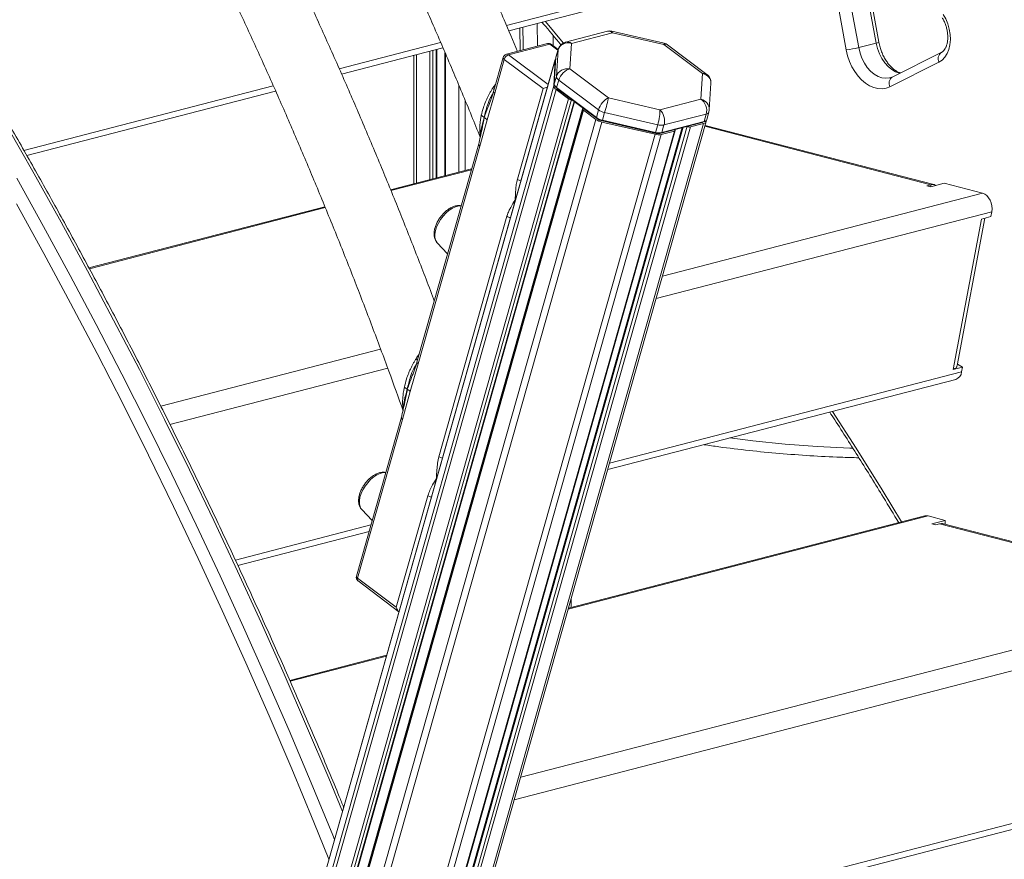
# Model space of a CAD drawing. Units: millimetres. Extents: x -12111 to 16392, y -2138 to 6954.
# Drawn here: x 13718 to 14157, y -1480 to -1105 of the extents above; entities that cross this region are included whole.
import ezdxf

# ---------------------------------------------------------------- set-up
doc = ezdxf.new("R2010")
doc.units = ezdxf.units.MM

msp = doc.modelspace()

# ---------------------------------------------------------------- linework, layer by layer
at = {"color": 7, "linetype": 'Continuous', "lineweight": 15}
for p, q in [((14071.75, -1036.46), (14086.93, -1118.57)), ((14092.5, -1117.56), (14077.31, -1035.44)), ((14101.47, -1115.1), (14087.81, -1041.21)), ((14101.47, -1115.1), (14087.81, -1041.21)), ((13936.31, -1110.03), (14025.79, -1086.87)), ((13941.17, -1108.77), (13941.35, -1118.94)), ((13980.34, -1110.26), (13961.68, -1115.09)), ((13982.61, -1110.91), (13964.32, -1115.64)), ((14005.64, -1115.61), (13982.34, -1110.23)), ((14005.53, -1116.2), (13982.61, -1110.91)), ((13953.61, -1115.77), (13935.22, -1120.52)), ((13954.59, -1116.01), (13936.2, -1120.77)), ((13958.32, -1118.36), (13955.31, -1116.1)), ((13964.32, -1115.64), (13963.62, -1127.04)), ((14092.5, -1117.56), (14100.27, -1115.54)), ((13861.71, -1129.34), (13906.93, -1117.63)), ((13904.26, -1175.6), (13904.26, -1118.32)), ((13907.82, -1119.72), (13907.82, -1174.68)), ((13958.28, -1118.56), (13957.32, -1121.94)), ((13958.32, -1118.36), (13957.36, -1121.75)), ((13957.56, -1130.36), (13958.28, -1118.56)), ((14022.73, -1129.12), (14005.53, -1116.2)), ((14024.69, -1129.47), (14007.17, -1116.32)), ((14129.35, -1119.76), (14107.47, -1130.65)), ((14129.35, -1119.76), (14107.47, -1130.65)), ((13957.08, -1122.79), (13758.07, -1825.77)), ((13957.12, -1122.6), (13758.08, -1825.66)), ((13893.97, -1120.99), (13893.97, -1178.27)), ((13933.8, -1121.92), (13929.49, -1137.13)), ((13934.31, -1122.83), (13930.04, -1137.9)), ((13951.6, -1135.82), (13934.31, -1122.83)), ((13956.36, -1134.59), (13957.08, -1122.79)), ((13957.32, -1121.94), (13956.6, -1133.75)), ((14106.43, -1134.97), (14128.31, -1124.08)), ((13963.62, -1127.04), (13980.82, -1139.96)), ((14022.03, -1140.52), (14022.73, -1129.12)), ((13957.56, -1130.36), (13956.6, -1133.75)), ((13958.61, -1131.99), (13957.65, -1135.37)), ((13976.37, -1145.32), (13958.61, -1131.99)), ((14025.81, -1145.26), (14026.53, -1133.46)), ((13721.19, -1165.71), (13832.26, -1136.96)), ((13956.36, -1134.59), (13758.84, -1832.3)), ((13957.41, -1136.22), (13760.13, -1833.06)), ((13926.7, -1149.69), (13930.04, -1137.9)), ((13929.48, -1137.22), (13929.51, -1137.14)), ((13940.14, -1176.3), (13951.6, -1135.82)), ((13956.96, -1134.71), (13957.6, -1135.54)), ((13962.96, -1140.39), (13957.41, -1136.22)), ((13957.65, -1135.37), (13975.41, -1148.71)), ((13958.12, -1136.04), (13957.65, -1135.37)), ((13975.87, -1149.37), (13958.12, -1136.04)), ((13962.96, -1140.39), (13766.4, -1834.68)), ((13964.33, -1140.7), (13767.86, -1834.69)), ((13769.65, -1834.15), (13965.68, -1141.71)), ((13980.82, -1139.96), (14003.74, -1145.25)), ((14003.74, -1145.25), (14022.03, -1140.52)), ((13969.36, -1144.93), (13773.6, -1836.41)), ((13969.61, -1145.38), (13773.92, -1836.63)), ((13975.17, -1149.55), (13969.61, -1145.38)), ((13976.37, -1145.32), (13975.41, -1148.71)), ((13979.08, -1146.52), (13978.12, -1149.9)), ((14002.8, -1151.99), (13979.08, -1146.52)), ((14024.68, -1149.65), (14025.64, -1146.27)), ((14025.64, -1146.27), (14025.78, -1145.35)), ((13975.17, -1149.55), (13780.19, -1838.25)), ((13977.88, -1150.75), (13783.15, -1838.59)), ((13831.22, -1832.98), (14024.44, -1150.5)), ((13923.36, -1161.49), (13926.7, -1149.69)), ((13975.41, -1148.71), (13975.87, -1149.37)), ((14001.6, -1156.22), (13977.88, -1150.75)), ((13978.12, -1149.9), (13977.91, -1150.27)), ((14001.63, -1155.74), (13977.91, -1150.27)), ((13978.12, -1149.9), (14001.84, -1155.38)), ((14022.59, -1150.91), (14003.72, -1155.79)), ((14004.62, -1155.45), (14023.49, -1150.56)), ((14024.45, -1147.18), (14005.58, -1152.06)), ((14023.49, -1150.56), (14022.59, -1150.91)), ((14022.81, -1150.84), (14023.79, -1150.47)), ((14024.45, -1147.18), (14023.49, -1150.56)), ((14024.49, -1150.01), (14024.47, -1150.3)), ((14010.28, -1154.76), (13817.14, -1836.97)), ((13817.42, -1836.81), (14010.57, -1154.54)), ((14013.71, -1153.21), (13820.83, -1834.49)), ((14017.35, -1152.93), (13824.21, -1835.14)), ((14023.25, -1151.41), (13830.11, -1833.61)), ((14001.84, -1155.38), (14001.63, -1155.74)), ((14002.8, -1151.99), (14001.84, -1155.38)), ((14004.62, -1155.45), (14003.72, -1155.79)), ((14010.28, -1154.76), (14004.38, -1156.29)), ((14005.58, -1152.06), (14004.62, -1155.45)), ((14023.25, -1151.41), (14017.35, -1152.93)), ((14126.01, -1178.67), (14023.94, -1152.25)), ((14001.6, -1156.22), (13808.36, -1838.79)), ((14004.38, -1156.29), (13811.24, -1838.5)), ((13922.89, -1160.43), (13895.32, -1257.82)), ((13923.36, -1161.49), (13895.87, -1258.6)), ((13919.73, -1171.6), (13883.56, -1180.96)), ((14124.67, -1178.72), (14122.91, -1179.18)), ((14122.91, -1179.18), (14124.67, -1179.64)), ((14124.67, -1179.64), (14130.68, -1178.08)), ((14124.67, -1179.64), (14124.67, -1178.72)), ((14130.68, -1178.08), (14147.76, -1182.5)), ((13939.15, -1185.51), (13938.59, -1188.04)), ((13854.26, -1188.55), (13748.93, -1215.81)), ((14151.88, -1190.75), (14151.47, -1192.95)), ((13905.11, -1300.05), (13935.49, -1192.75)), ((14134.58, -1261.13), (14147.23, -1194.05)), ((14136.43, -1259.39), (14148.83, -1193.64)), ((14151.47, -1192.95), (14147.23, -1194.05)), ((13904.37, -1204.63), (13909, -1209.52)), ((13892.36, -1271), (13895.87, -1258.6)), ((13895.31, -1257.92), (13895.34, -1257.83)), ((14138.82, -1260.04), (14134.58, -1261.13)), ((14136.56, -1258.69), (14138.82, -1260.04)), ((14138.82, -1260.04), (14138.41, -1262.24)), ((13980.47, -1305.8), (14135.79, -1265.6)), ((13888.85, -1283.4), (13892.36, -1271)), ((13888.38, -1282.35), (13868.29, -1353.31)), ((13888.85, -1283.4), (13868.8, -1354.22)), ((13904.94, -1306.9), (13903.98, -1309.73)), ((13886.1, -1367.21), (13900.18, -1317.46)), ((13870.68, -1323.61), (13875.31, -1328.5)), ((14121.96, -1326.46), (13962.97, -1367.61)), ((14123.46, -1326.48), (14131.08, -1328.45)), ((14131.08, -1328.45), (14125.07, -1330)), ((14125.07, -1330), (14126.84, -1330.46)), ((14126.84, -1330.46), (14128.61, -1330)), ((14234.67, -1357.46), (14128.61, -1330)), ((14236.01, -1357.4), (14130.27, -1330.03)), ((14131.08, -1330.24), (14131.08, -1328.45)), ((13815.37, -1348.53), (13873.93, -1333.38)), ((13868.8, -1354.22), (13886.1, -1367.21)), ((13869.01, -1355.45), (13887.3, -1369.19)), ((13964.16, -1363.4), (13964.16, -1367.3)), ((13881.8, -1388.62), (13838.54, -1399.82)), ((13917.17, -1529.39), (14245.79, -1444.34))]:
    msp.add_line(p, q, dxfattribs=at)
at = {"color": 8, "linetype": 'Continuous', "lineweight": 15}
for p, q in [((14086.03, -1038.53), (14100.27, -1115.54)), ((13935.29, -1107.61), (14028.41, -1083.51)), ((13949.07, -1116.94), (13948.91, -1106.77)), ((13860.64, -1126.93), (13905.89, -1115.22)), ((13958.21, -1118.73), (13954.59, -1116.01)), ((13956.07, -1112.22), (13956.14, -1116.73)), ((13901.05, -1119.16), (13901.05, -1176.44)), ((13902.46, -1118.79), (13902.46, -1176.07)), ((13903.97, -1118.4), (13903.97, -1175.68)), ((13908.12, -1120.41), (13908.12, -1174.61)), ((13895.15, -1120.68), (13895.15, -1177.96)), ((13936.2, -1120.77), (13953.88, -1134.04)), ((13719.86, -1163.37), (13831.19, -1134.55)), ((13914.02, -1134.35), (13914.02, -1173.08)), ((13965.49, -1141.57), (13769.37, -1834.3)), ((13916.84, -1141.14), (13916.84, -1172.35)), ((13969.31, -1144.44), (13774.5, -1832.55)), ((14014.12, -1153.1), (13821.15, -1834.71)), ((14015.98, -1152.62), (13822.75, -1835.13)), ((14124.67, -1178.72), (14023.83, -1152.62)), ((13922.87, -1160.56), (13922.92, -1160.44)), ((13919.61, -1172.03), (13883.71, -1181.32)), ((14147.76, -1182.5), (14004.91, -1219.48)), ((13854.41, -1188.91), (13749.12, -1216.16)), ((14151.88, -1190.75), (14002.06, -1229.52)), ((13879.1, -1252.04), (13781, -1277.43)), ((13882.27, -1260.53), (13785.1, -1285.68)), ((13981.29, -1302.91), (14138.41, -1262.24)), ((13888.36, -1282.48), (13888.4, -1282.36)), ((14123.46, -1326.48), (13962.85, -1368.05)), ((13814.27, -1346.14), (13874.75, -1330.48)), ((14257.76, -1361.24), (13941.61, -1443.06)), ((14261.88, -1369.48), (13938.77, -1453.11)), ((13962.99, -1367.54), (13962.99, -1367.61)), ((13881.68, -1389.05), (13838.7, -1400.18)), ((13917.99, -1526.49), (14248.41, -1440.98))]:
    msp.add_line(p, q, dxfattribs=at)
at = {"color": 7, "linetype": 'Continuous', "lineweight": 15, "flags": 128}
for points in [[(14128.31, -1124.08), (14129.72, -1123.14), (14130.95, -1121.85), (14131.96, -1120.23), (14132.72, -1118.35), (14133.2, -1116.24), (14133.4, -1113.98), (14133.31, -1111.63), (14132.92, -1109.26), (14132.26, -1106.95), (14131.34, -1104.75), (14130.18, -1102.74)], [(14128.31, -1124.08), (14129.72, -1123.14), (14130.95, -1121.85), (14131.96, -1120.23), (14132.72, -1118.35), (14133.2, -1116.24), (14133.4, -1113.98), (14133.31, -1111.63), (14132.92, -1109.26), (14132.26, -1106.95), (14131.34, -1104.75), (14130.18, -1102.74)], [(14086.93, -1118.57), (14087.54, -1121.16), (14088.39, -1123.66), (14089.46, -1126.04), (14090.74, -1128.25), (14092.2, -1130.24), (14093.8, -1131.98), (14095.53, -1133.44), (14097.34, -1134.57), (14099.2, -1135.37), (14101.08, -1135.81), (14102.93, -1135.89), (14104.73, -1135.61), (14106.43, -1134.97)], [(14086.93, -1118.57), (14087.54, -1121.16), (14088.39, -1123.66), (14089.46, -1126.04), (14090.74, -1128.25), (14092.2, -1130.24), (14093.8, -1131.98), (14095.53, -1133.44), (14097.34, -1134.57), (14099.2, -1135.37), (14101.08, -1135.81), (14102.93, -1135.89), (14104.73, -1135.61), (14106.43, -1134.97)], [(13957.36, -1121.75), (13957.35, -1121.76), (13957.32, -1121.94)], [(13969.61, -1145.38), (13969.5, -1145.28), (13969.41, -1145.18), (13969.36, -1145.07), (13969.35, -1144.98), (13969.38, -1144.89), (13969.44, -1144.81), (13969.53, -1144.75), (13969.66, -1144.7)], [(14022.81, -1150.84), (14022.78, -1150.85), (14022.59, -1150.91)], [(14010.32, -1154.08), (14010.44, -1154.18), (14010.52, -1154.29), (14010.57, -1154.39), (14010.58, -1154.49), (14010.56, -1154.58), (14010.5, -1154.66), (14010.4, -1154.72), (14010.28, -1154.76)], [(14147.76, -1182.5), (14148.72, -1182.9), (14149.62, -1183.57), (14150.43, -1184.48), (14151.1, -1185.59), (14151.6, -1186.83), (14151.91, -1188.15), (14152.01, -1189.48), (14151.88, -1190.75)], [(14121.96, -1326.46), (14122.36, -1326.39), (14123.46, -1326.48)]]:
    msp.add_lwpolyline(points, dxfattribs=at)
at = {"color": 8, "linetype": 'Continuous', "lineweight": 15, "flags": 128}
for points in [[(13960.62, -1115.44), (13952.66, -1105.9), (13952.59, -1105.82)], [(13960.62, -1115.44), (13952.66, -1105.9), (13952.59, -1105.82)], [(13942.6, -1108.4), (13942.72, -1115.99), (13942.76, -1118.57)], [(14100.27, -1115.54), (14100.86, -1117.95), (14101.71, -1120.26), (14102.8, -1122.41), (14104.1, -1124.35), (14105.58, -1126.02), (14107.19, -1127.37), (14108.89, -1128.37), (14110.63, -1129), (14110.75, -1129.02)], [(14100.27, -1115.54), (14100.86, -1117.95), (14101.71, -1120.26), (14102.8, -1122.41), (14104.1, -1124.35), (14105.58, -1126.02), (14107.19, -1127.37), (14108.89, -1128.37), (14110.63, -1129), (14110.75, -1129.02)], [(13958.28, -1118.56), (13958.31, -1118.37), (13958.32, -1118.36)], [(14106.51, -1131.02), (14106.29, -1131.07), (14104.6, -1131.24), (14102.86, -1131.01), (14101.11, -1130.39), (14099.41, -1129.38), (14097.8, -1128.03), (14096.32, -1126.36), (14095.02, -1124.42), (14093.93, -1122.27), (14093.08, -1119.96), (14092.5, -1117.56)], [(14106.51, -1131.02), (14106.29, -1131.07), (14104.6, -1131.24), (14102.86, -1131.01), (14101.11, -1130.39), (14099.41, -1129.38), (14097.8, -1128.03), (14096.32, -1126.36), (14095.02, -1124.42), (14093.93, -1122.27), (14093.08, -1119.96), (14092.5, -1117.56)], [(13934.31, -1122.83), (13934.08, -1122.62), (13933.91, -1122.42), (13933.81, -1122.21), (13933.78, -1122.01), (13933.8, -1121.92)], [(13862.07, -1458.32), (13855.94, -1443.5), (13846.08, -1420.22), (13836.02, -1397.07), (13825.76, -1374.05), (13815.29, -1351.18), (13804.62, -1328.45), (13793.75, -1305.87), (13782.68, -1283.45), (13771.42, -1261.19), (13759.96, -1239.08), (13748.32, -1217.15), (13736.48, -1195.38), (13724.46, -1173.79), (13712.26, -1152.38)], [(13716.68, -1175.81), (13728.7, -1197.4), (13740.54, -1219.16), (13752.18, -1241.1), (13763.64, -1263.2), (13774.9, -1285.46), (13785.97, -1307.89), (13796.84, -1330.47), (13807.51, -1353.19), (13817.98, -1376.07), (13828.24, -1399.08), (13838.3, -1422.23), (13848.16, -1445.52), (13857.8, -1468.93), (13858.55, -1470.76)], [(13856.04, -1479.64), (13849.32, -1463.1), (13839.41, -1439.29), (13829.29, -1415.61), (13818.95, -1392.07), (13808.4, -1368.67), (13797.65, -1345.43), (13786.68, -1322.33), (13775.5, -1299.4), (13764.13, -1276.63), (13752.55, -1254.02), (13740.77, -1231.59), (13728.79, -1209.33), (13716.62, -1187.25)], [(13915.06, -1188.11), (13913.95, -1188.16), (13912.58, -1188.52), (13911.16, -1189.17), (13909.72, -1190.1), (13908.33, -1191.28), (13907.02, -1192.66), (13905.86, -1194.2), (13904.87, -1195.83), (13904.1, -1197.5), (13903.57, -1199.14), (13903.31, -1200.71), (13903.32, -1202.13), (13903.6, -1203.37), (13904.14, -1204.37), (13904.37, -1204.63)], [(14111.58, -1329.15), (14102.9, -1314.88), (14091.3, -1296.26), (14080.82, -1279.83)], [(14111.58, -1329.15), (14102.9, -1314.88), (14091.3, -1296.26), (14080.82, -1279.83)], [(14035, -1291.69), (14045.27, -1292.94), (14059.63, -1294.39), (14074.04, -1295.48), (14088.52, -1296.22), (14089.8, -1296.27)], [(13881.37, -1307.09), (13880.26, -1307.14), (13878.9, -1307.49), (13877.48, -1308.15), (13876.04, -1309.08), (13874.64, -1310.26), (13873.34, -1311.64), (13872.17, -1313.18), (13871.19, -1314.81), (13870.42, -1316.47), (13869.89, -1318.12), (13869.63, -1319.68), (13869.64, -1321.11), (13869.92, -1322.35), (13870.46, -1323.35), (13870.68, -1323.61)], [(13868.8, -1354.22), (13868.57, -1354.01), (13868.4, -1353.81), (13868.3, -1353.6), (13868.27, -1353.4), (13868.29, -1353.31)]]:
    msp.add_lwpolyline(points, dxfattribs=at)
at = {"color": 7, "linetype": 'Continuous', "lineweight": 15}
for centre, radius, start, end in [((13954.11, -1117.7), 2, 53.0922, 104.5108), ((13935.72, -1122.46), 2, 104.5108, 164.193), ((14081.8, -1074.71), 44.16, 276.6745, 284.0161), ((13937.28, -1123.66), 3.08, 110.4134, 164.3898), ((13958.03, -1122.85), 0.946, 139.6008, 176.1133), ((13958.73, -1133.53), 2.14, 185.9224, 239.89), ((13959.68, -1130.14), 2.14, 185.9224, 239.89), ((13958.48, -1134.37), 2.14, 185.9224, 239.89), ((13959.67, -1133.9), 2.64, 218.3776, 234.032), ((13964.02, -1138.93), 1.81, 234.0542, 279.9638), ((13980.64, -1139.31), 7.37, 234.5451, 257.7325), ((13979.44, -1143.55), 7.37, 234.5451, 257.7325), ((13979.68, -1142.7), 7.37, 234.5451, 257.7325), ((13979.08, -1144.87), 5.53, 234.5451, 257.7325), ((14023.11, -1150.03), 1.39, 275.6681, 348.5348), ((14023.32, -1149.1), 1.47, 276.8332, 338.012), ((14003.37, -1149.48), 6.09, 255.4093, 281.8), ((14004.33, -1146.1), 6.09, 255.4093, 281.8), ((14017.04, -1151.16), 1.81, 234.0542, 279.9638), ((14003.13, -1150.33), 6.09, 255.4093, 281.8), ((14002.78, -1151.32), 4.57, 255.4093, 281.8), ((14134.49, -1261.89), 3.93, 289.2761, 354.9024), ((13870.21, -1353.85), 2, 164.193, 233.0922)]:
    msp.add_arc(centre, radius, start, end, dxfattribs=at)
at = {"color": 8, "linetype": 'Continuous', "lineweight": 15}
for centre, radius, start, end in [((13953.85, -1116.88), 1.14, 49.8942, 102.2886), ((13954.85, -1116.77), 0.804, 55.6697, 109.4593), ((14100.18, -1113.46), 2.09, 272.4819, 308.1525), ((13935.46, -1121.64), 1.14, 49.8942, 102.2886), ((14131.25, -1122.5), 3.34, 125.323, 208.0957), ((14109.36, -1133.39), 3.33, 124.5555, 208.1839), ((14024.21, -1145.63), 1.56, 278.8845, 336.1015), ((13942.34, -1173.19), 3.81, 234.8452, 260.8463), ((13937.66, -1189.68), 3.76, 234.6991, 260.9924), ((13907.29, -1296.97), 3.76, 234.6991, 260.9924), ((13902.36, -1314.38), 3.76, 234.6991, 260.9924), ((13869.85, -1354.67), 1.15, 156.7337, 222.8797)]:
    msp.add_arc(centre, radius, start, end, dxfattribs=at)
for centre, major_axis, ratio, start_param, end_param in [((13981.41, -1115.15), (-0.93, 4.92), 0.635396, 5.617107, 6.325169), ((13981.41, -1115.15), (0.93, 4.92), 0.162888, 5.779371, 6.2766), ((13963.12, -1119.88), (-1.65, 4.73), 0.726584, 5.514405, 6.213374), ((14004.33, -1120.43), (1.32, 4.83), 0.018097, 5.786668, 6.283898), ((14021.53, -1133.35), (3.25, 3.81), 0.60991, 0.038256, 0.645949), ((14021.53, -1133.35), (4.99, 0.47), 0.862472, 6.149076, 7.531338), ((14020.83, -1144.75), (4.88, -1.16), 0.87679, 0.151522, 1.533783)]:
    msp.add_ellipse(centre, major_axis=major_axis, ratio=ratio, start_param=start_param, end_param=end_param, dxfattribs=at)
at = {"color": 7, "linetype": 'Continuous', "lineweight": 15}
for centre, major_axis, ratio, start_param, end_param in [((13963.12, -1119.88), (4.88, -1.16), 0.87679, 1.533783, 3.10458), ((14004.33, -1120.43), (2.79, 4.15), 0.497228, 6.25718, 6.864873), ((13962.42, -1131.28), (4.99, 0.47), 0.862472, 1.248152, 2.818949), ((13962.42, -1131.28), (3.25, 3.81), 0.60991, 0.645949, 2.216746), ((13953.02, -1135.45), (2.3, 0.77), 0.054343, 1.311359, 2.215751), ((13979.63, -1144.2), (2.79, 4.15), 0.497228, 0.581688, 2.152484), ((13979.63, -1144.2), (1.32, 4.83), 0.018097, 4.215872, 5.786668), ((14020.83, -1144.75), (-1.65, 4.73), 0.726584, 3.943609, 5.514405), ((14002.55, -1149.49), (0.93, 4.92), 0.162888, 4.208574, 5.779371), ((14002.55, -1149.49), (-0.93, 4.92), 0.635396, 4.046311, 5.617107), ((13887.51, -1366.84), (-0.9, 2.68), 0.516051, 1.533535, 2.496638)]:
    msp.add_ellipse(centre, major_axis=major_axis, ratio=ratio, start_param=start_param, end_param=end_param, dxfattribs=at)
for points, knots in [([(13940.21, -1119.23), (13938.23, -1114.54), (13933.39, -1103.04), (13925.46, -1084.85), (13916.45, -1064.66), (13907.25, -1044.6), (13897.86, -1024.68), (13888.3, -1004.88), (13878.56, -985.23), (13868.64, -965.72), (13858.55, -946.36), (13848.29, -927.15), (13837.85, -908.09), (13827.25, -889.19), (13816.48, -870.45), (13805.55, -851.88), (13794.45, -833.48), (13783.19, -815.25), (13771.78, -797.2), (13760.21, -779.33), (13748.48, -761.65), (13736.61, -744.15), (13724.59, -726.84), (13712.42, -709.72), (13700.1, -692.81), (13687.65, -676.09), (13675.05, -659.58), (13662.32, -643.28), (13649.45, -627.19), (13636.46, -611.31), (13623.33, -595.65), (13610.08, -580.21), (13596.7, -565), (13583.2, -550.01), (13569.58, -535.25), (13555.85, -520.72), (13542, -506.43), (13528.05, -492.38), (13513.98, -478.56), (13499.81, -464.99), (13485.54, -451.68), (13472.08, -439.41), (13463.33, -431.69), (13459.41, -428.24)], [0, 0, 0, 0, 0.016986, 0.041672, 0.066359, 0.091046, 0.115734, 0.140421, 0.165109, 0.189797, 0.214486, 0.239175, 0.263864, 0.288553, 0.313243, 0.337933, 0.362623, 0.387314, 0.412005, 0.436696, 0.461388, 0.48608, 0.510772, 0.535465, 0.560158, 0.584851, 0.609545, 0.634239, 0.658933, 0.683627, 0.708321, 0.733016, 0.757711, 0.782405, 0.8071, 0.831795, 0.85649, 0.881185, 0.90588, 0.930575, 0.955269, 0.979963, 1, 1, 1, 1]), ([(13970.1, -440.43), (13972.65, -442.84), (13979.69, -449.52), (13991.11, -460.74), (14004.38, -474.05), (14017.54, -487.61), (14030.59, -501.41), (14043.53, -515.44), (14056.35, -529.7), (14069.05, -544.18), (14081.64, -558.89), (14094.1, -573.82), (14106.43, -588.96), (14118.64, -604.32), (14130.71, -619.89), (14142.66, -635.67), (14154.46, -651.65), (14166.12, -667.84), (14177.65, -684.22), (14189.03, -700.79), (14200.26, -717.55), (14211.34, -734.5), (14222.27, -751.63), (14233.05, -768.95), (14243.67, -786.43), (14254.13, -804.09), (14264.43, -821.91), (14274.56, -839.9), (14284.53, -858.05), (14294.33, -876.35), (14303.97, -894.81), (14313.43, -913.41), (14322.71, -932.16), (14331.82, -951.05), (14340.75, -970.07), (14349.51, -989.22), (14358.07, -1008.5), (14366.46, -1027.91), (14374.66, -1047.43), (14382.67, -1067.07), (14390.49, -1086.82), (14398.12, -1106.67), (14405.27, -1125.82), (14409.78, -1138.39), (14411.89, -1144.27)], [0, 0, 0, 0, 0.013661, 0.037786, 0.061911, 0.086036, 0.110161, 0.134285, 0.15841, 0.182535, 0.206659, 0.230784, 0.254909, 0.279034, 0.30316, 0.327285, 0.351411, 0.375537, 0.399663, 0.42379, 0.447917, 0.472044, 0.496172, 0.5203, 0.544428, 0.568556, 0.592685, 0.616814, 0.640944, 0.665074, 0.689204, 0.713335, 0.737465, 0.761596, 0.785728, 0.809859, 0.833991, 0.858124, 0.882256, 0.906389, 0.930522, 0.954655, 0.978788, 1, 1, 1, 1]), ([(13447.46, -457.74), (13450.54, -460.49), (13458.36, -467.45), (13470.8, -478.93), (13484.82, -492.13), (13498.73, -505.59), (13512.54, -519.29), (13526.25, -533.24), (13539.85, -547.42), (13553.33, -561.83), (13566.71, -576.48), (13579.96, -591.35), (13593.1, -606.45), (13606.12, -621.77), (13619.01, -637.32), (13631.78, -653.08), (13644.42, -669.05), (13656.92, -685.23), (13669.29, -701.62), (13681.52, -718.21), (13693.62, -735.01), (13705.57, -752), (13717.38, -769.18), (13729.04, -786.55), (13740.55, -804.12), (13751.91, -821.86), (13763.11, -839.78), (13774.16, -857.88), (13785.05, -876.15), (13795.78, -894.59), (13806.35, -913.19), (13816.75, -931.96), (13826.99, -950.88), (13837.05, -969.96), (13846.95, -989.18), (13856.67, -1008.55), (13866.21, -1028.07), (13875.58, -1047.72), (13884.77, -1067.5), (13893.78, -1087.42), (13902.61, -1107.45), (13911.24, -1127.62), (13918.23, -1144.31), (13922.27, -1154.31), (13923.56, -1157.52)], [0, 0, 0, 0, 0.015783, 0.0401, 0.064418, 0.088735, 0.113052, 0.137368, 0.161685, 0.186001, 0.210317, 0.234634, 0.25895, 0.283267, 0.307583, 0.3319, 0.356217, 0.380534, 0.404851, 0.429169, 0.453486, 0.477804, 0.502122, 0.526441, 0.55076, 0.575079, 0.599398, 0.623718, 0.648038, 0.672358, 0.696679, 0.720999, 0.745321, 0.769642, 0.793964, 0.818286, 0.842608, 0.866931, 0.891254, 0.915577, 0.9399, 0.964223, 0.988547, 1, 1, 1, 1]), ([(13903.07, -1230.46), (13902.97, -1230.2), (13900.36, -1223.22), (13895.06, -1209.61), (13887.16, -1189.64), (13879.04, -1169.8), (13870.73, -1150.06), (13862.24, -1130.45), (13853.56, -1110.95), (13844.7, -1091.59), (13835.65, -1072.35), (13826.43, -1053.25), (13817.02, -1034.3), (13807.44, -1015.48), (13797.69, -996.81), (13787.76, -978.29), (13777.66, -959.93), (13767.4, -941.73), (13756.96, -923.69), (13746.37, -905.81), (13735.61, -888.11), (13724.69, -870.58), (13713.62, -853.23), (13702.39, -836.06), (13691, -819.08), (13679.47, -802.29), (13667.79, -785.68), (13655.97, -769.28), (13644, -753.08), (13631.89, -737.07), (13619.65, -721.28), (13607.27, -705.69), (13594.75, -690.32), (13582.11, -675.17), (13569.34, -660.23), (13556.45, -645.52), (13543.43, -631.04), (13530.29, -616.78), (13517.04, -602.76), (13503.68, -588.97), (13490.2, -575.42), (13476.62, -562.12), (13466.37, -552.31), (13460.64, -546.96), (13459.5, -545.9)], [0, 0, 0, 0, 0.0009604, 0.025777, 0.0505937, 0.0754106, 0.1002278, 0.1250452, 0.1498629, 0.1746809, 0.1994991, 0.2243177, 0.2491365, 0.2739557, 0.2987752, 0.3235951, 0.3484153, 0.3732358, 0.3980567, 0.422878, 0.4476997, 0.4725217, 0.4973441, 0.5221668, 0.5469899, 0.5718134, 0.5966372, 0.6214614, 0.6462859, 0.6711107, 0.6959358, 0.7207612, 0.7455869, 0.7704127, 0.7952388, 0.8200651, 0.8448915, 0.8697179, 0.8945445, 0.919371, 0.9441974, 0.9690238, 0.9938499, 1, 1, 1, 1]), ([(13447.35, -575.71), (13449.9, -578.13), (13456.95, -584.81), (13468.38, -596.04), (13481.64, -609.35), (13494.8, -622.91), (13507.85, -636.7), (13520.79, -650.73), (13533.61, -664.99), (13546.32, -679.47), (13558.9, -694.18), (13571.36, -709.11), (13583.7, -724.26), (13595.9, -739.62), (13607.98, -755.19), (13619.92, -770.97), (13631.72, -786.95), (13643.39, -803.13), (13654.91, -819.51), (13666.29, -836.08), (13677.52, -852.85), (13688.6, -869.8), (13699.53, -886.93), (13710.31, -904.24), (13720.93, -921.73), (13731.39, -939.38), (13741.69, -957.21), (13751.83, -975.2), (13761.8, -993.34), (13771.6, -1011.65), (13781.23, -1030.1), (13790.69, -1048.71), (13799.98, -1067.45), (13809.09, -1086.34), (13818.02, -1105.36), (13826.77, -1124.52), (13835.34, -1143.8), (13843.72, -1163.2), (13851.92, -1182.73), (13859.93, -1202.36), (13867.76, -1222.11), (13875.38, -1241.97), (13882.54, -1261.11), (13887.05, -1273.68), (13889.16, -1279.56)], [0, 0, 0, 0, 0.013685, 0.03781, 0.061934, 0.086058, 0.110183, 0.134307, 0.158431, 0.182555, 0.206679, 0.230803, 0.254927, 0.279052, 0.303177, 0.327302, 0.351427, 0.375552, 0.399678, 0.423804, 0.44793, 0.472057, 0.496184, 0.520311, 0.544439, 0.568567, 0.592695, 0.616824, 0.640953, 0.665082, 0.689212, 0.713342, 0.737472, 0.761602, 0.785733, 0.809864, 0.833995, 0.858127, 0.882259, 0.906391, 0.930523, 0.954656, 0.978788, 1, 1, 1, 1]), ([(14451.71, -1735.84), (14450.71, -1731.7), (14447.81, -1719.68), (14442.85, -1699.83), (14436.76, -1676.31), (14430.45, -1652.84), (14423.94, -1629.44), (14417.23, -1606.1), (14410.31, -1582.82), (14403.18, -1559.62), (14395.85, -1536.5), (14388.33, -1513.45), (14380.6, -1490.49), (14372.67, -1467.61), (14364.54, -1444.83), (14356.22, -1422.14), (14347.7, -1399.56), (14338.99, -1377.07), (14330.09, -1354.69), (14320.99, -1332.42), (14311.71, -1310.27), (14302.24, -1288.23), (14292.59, -1266.32), (14282.75, -1244.53), (14272.72, -1222.87), (14262.52, -1201.35), (14252.14, -1179.95), (14241.58, -1158.7), (14230.84, -1137.6), (14219.94, -1116.64), (14208.85, -1095.83), (14197.6, -1075.17), (14186.19, -1054.68), (14174.6, -1034.34), (14162.85, -1014.17), (14150.94, -994.17), (14138.87, -974.34), (14126.64, -954.68), (14114.25, -935.2), (14101.71, -915.9), (14089.02, -896.79), (14076.17, -877.87), (14063.18, -859.13), (14050.05, -840.6), (14036.77, -822.25), (14023.35, -804.11), (14009.79, -786.17), (13996.1, -768.44), (13982.27, -750.92), (13968.31, -733.61), (13954.21, -716.52), (13940.01, -699.64), (13930.43, -688.58), (13925.65, -683.05)], [0, 0, 0, 0, 0.01042, 0.030211, 0.050002, 0.069794, 0.089585, 0.109376, 0.129168, 0.148959, 0.16875, 0.188542, 0.208333, 0.228125, 0.247916, 0.267707, 0.287499, 0.30729, 0.327082, 0.346874, 0.366665, 0.386457, 0.406249, 0.42604, 0.445832, 0.465624, 0.485416, 0.505208, 0.525, 0.544792, 0.564584, 0.584376, 0.604168, 0.62396, 0.643752, 0.663545, 0.683337, 0.70313, 0.722922, 0.742715, 0.762507, 0.7823, 0.802093, 0.821885, 0.841678, 0.861471, 0.881264, 0.901057, 0.92085, 0.940643, 0.960436, 0.980229, 1, 1, 1, 1]), ([(14451.71, -1735.84), (14450.71, -1731.7), (14447.81, -1719.68), (14442.85, -1699.83), (14436.76, -1676.31), (14430.45, -1652.84), (14423.94, -1629.44), (14417.23, -1606.1), (14410.31, -1582.82), (14403.18, -1559.62), (14395.85, -1536.5), (14388.33, -1513.45), (14380.6, -1490.49), (14372.67, -1467.61), (14364.54, -1444.83), (14356.22, -1422.14), (14347.7, -1399.56), (14338.99, -1377.07), (14330.09, -1354.69), (14320.99, -1332.42), (14311.71, -1310.27), (14302.24, -1288.23), (14292.59, -1266.32), (14282.75, -1244.53), (14272.72, -1222.87), (14262.52, -1201.35), (14252.14, -1179.95), (14241.58, -1158.7), (14230.84, -1137.6), (14219.94, -1116.64), (14208.85, -1095.83), (14197.6, -1075.17), (14186.19, -1054.68), (14174.6, -1034.34), (14162.85, -1014.17), (14150.94, -994.17), (14138.87, -974.34), (14126.64, -954.68), (14114.25, -935.2), (14101.71, -915.9), (14089.02, -896.79), (14076.17, -877.87), (14063.18, -859.13), (14050.05, -840.6), (14036.77, -822.25), (14023.35, -804.11), (14009.79, -786.17), (13996.1, -768.44), (13982.27, -750.92), (13968.31, -733.61), (13954.21, -716.52), (13940.01, -699.64), (13930.43, -688.58), (13925.65, -683.05)], [0, 0, 0, 0, 0.01042, 0.030211, 0.050002, 0.069794, 0.089585, 0.109376, 0.129168, 0.148959, 0.16875, 0.188542, 0.208333, 0.228125, 0.247916, 0.267707, 0.287499, 0.30729, 0.327082, 0.346874, 0.366665, 0.386457, 0.406249, 0.42604, 0.445832, 0.465624, 0.485416, 0.505208, 0.525, 0.544792, 0.564584, 0.584376, 0.604168, 0.62396, 0.643752, 0.663545, 0.683337, 0.70313, 0.722922, 0.742715, 0.762507, 0.7823, 0.802093, 0.821885, 0.841678, 0.861471, 0.881264, 0.901057, 0.92085, 0.940643, 0.960436, 0.980229, 1, 1, 1, 1]), ([(13862.61, -1456.42), (13861.95, -1454.81), (13858.27, -1445.77), (13851.37, -1429.42), (13841.92, -1407.37), (13832.26, -1385.46), (13822.42, -1363.67), (13812.4, -1342.01), (13802.19, -1320.49), (13791.81, -1299.1), (13781.25, -1277.85), (13770.52, -1256.74), (13759.61, -1235.78), (13748.53, -1214.97), (13737.28, -1194.32), (13725.86, -1173.82), (13714.27, -1153.48), (13702.52, -1133.31), (13690.61, -1113.31), (13678.54, -1093.48), (13666.31, -1073.82), (13653.92, -1054.34), (13641.38, -1035.05), (13628.69, -1015.93), (13615.85, -997.01), (13602.86, -978.28), (13589.72, -959.74), (13576.44, -941.39), (13563.02, -923.25), (13549.46, -905.32), (13535.77, -887.58), (13521.94, -870.06), (13507.98, -852.75), (13493.89, -835.66), (13479.68, -818.78), (13470.11, -807.72), (13465.32, -802.19)], [0, 0, 0, 0, 0.006535, 0.03664, 0.066744, 0.096849, 0.126955, 0.15706, 0.187165, 0.21727, 0.247375, 0.277481, 0.307586, 0.337692, 0.367797, 0.397903, 0.428009, 0.458115, 0.488221, 0.518327, 0.548433, 0.578539, 0.608645, 0.638752, 0.668858, 0.698965, 0.729071, 0.759178, 0.789285, 0.819392, 0.849499, 0.879606, 0.909713, 0.93982, 0.969927, 1, 1, 1, 1]), ([(13951.12, -1106.2), (13951.31, -1106.42), (13954.15, -1109.74), (13956.94, -1113.14), (13959.55, -1116.32)], [0, 0, 0, 0, 0.067034, 1, 1, 1, 1]), ([(13951.12, -1106.2), (13951.31, -1106.42), (13954.15, -1109.74), (13956.94, -1113.14), (13959.55, -1116.32)], [0, 0, 0, 0, 0.067034, 1, 1, 1, 1]), ([(14129.68, -1104.22), (14129.82, -1104.45), (14130.26, -1105.13), (14130.9, -1106.4), (14131.51, -1108.04), (14131.96, -1109.76), (14132.21, -1111.5), (14132.26, -1113.19), (14132.13, -1114.78), (14131.82, -1116.21), (14131.38, -1117.44), (14130.83, -1118.43), (14130.22, -1119.16), (14129.73, -1119.56), (14129.44, -1119.71), (14129.35, -1119.76)], [0, 0, 0, 0, 0.041925, 0.125553, 0.209594, 0.293849, 0.378074, 0.46192, 0.545172, 0.627728, 0.70972, 0.79166, 0.874484, 0.960464, 1, 1, 1, 1]), ([(14129.68, -1104.22), (14129.82, -1104.45), (14130.26, -1105.13), (14130.9, -1106.4), (14131.51, -1108.04), (14131.96, -1109.76), (14132.21, -1111.5), (14132.26, -1113.19), (14132.13, -1114.78), (14131.82, -1116.21), (14131.38, -1117.44), (14130.83, -1118.43), (14130.22, -1119.16), (14129.73, -1119.56), (14129.44, -1119.71), (14129.35, -1119.76)], [0, 0, 0, 0, 0.041925, 0.125553, 0.209594, 0.293849, 0.378074, 0.46192, 0.545172, 0.627728, 0.70972, 0.79166, 0.874484, 0.960464, 1, 1, 1, 1]), ([(13982.33, -1110.25), (13982.04, -1110.19), (13981.39, -1110.06), (13980.74, -1110.18), (13980.39, -1110.26)], [0, 0, 0, 0, 0.451201, 1, 1, 1, 1]), ([(13961.74, -1115.1), (13961.64, -1115.12), (13961.15, -1115.2), (13960.32, -1115.63), (13959.37, -1116.39), (13958.67, -1117.35), (13958.43, -1118.05), (13958.32, -1118.36)], [0, 0, 0, 0, 0.062622, 0.295694, 0.553604, 0.801287, 1, 1, 1, 1]), ([(14007.16, -1116.33), (14007.12, -1116.29), (14006.81, -1116.01), (14006.28, -1115.75), (14005.78, -1115.66), (14005.63, -1115.64)], [0, 0, 0, 0, 0.1052863, 0.737594, 1, 1, 1, 1]), ([(14111.13, -1128.83), (14110.81, -1128.72), (14110.07, -1128.47), (14108.85, -1127.75), (14107.54, -1126.74), (14106.28, -1125.46), (14105.09, -1123.96), (14104.02, -1122.26), (14103.07, -1120.39), (14102.3, -1118.39), (14101.78, -1116.61), (14101.55, -1115.5), (14101.47, -1115.1)], [0, 0, 0, 0, 0.085027, 0.194813, 0.301958, 0.408072, 0.513988, 0.620009, 0.726301, 0.832858, 0.939577, 1, 1, 1, 1]), ([(14111.13, -1128.83), (14110.81, -1128.72), (14110.07, -1128.47), (14108.85, -1127.75), (14107.54, -1126.74), (14106.28, -1125.46), (14105.09, -1123.96), (14104.02, -1122.26), (14103.07, -1120.39), (14102.3, -1118.39), (14101.78, -1116.61), (14101.55, -1115.5), (14101.47, -1115.1)], [0, 0, 0, 0, 0.085027, 0.194813, 0.301958, 0.408072, 0.513988, 0.620009, 0.726301, 0.832858, 0.939577, 1, 1, 1, 1]), ([(14026.5, -1133.6), (14026.51, -1133.51), (14026.59, -1133.05), (14026.47, -1132.15), (14026.07, -1131.01), (14025.43, -1130.08), (14024.89, -1129.66), (14024.66, -1129.48)], [0, 0, 0, 0, 0.05658, 0.29862, 0.564478, 0.817906, 1, 1, 1, 1]), ([(14107.47, -1130.65), (14107.33, -1130.73), (14107.01, -1130.88), (14106.67, -1130.95), (14106.5, -1130.98)], [0, 0, 0, 0, 0.472671, 1, 1, 1, 1]), ([(14107.47, -1130.65), (14107.33, -1130.73), (14107.01, -1130.88), (14106.67, -1130.95), (14106.5, -1130.98)], [0, 0, 0, 0, 0.472671, 1, 1, 1, 1]), ([(13929.11, -1135.72), (13928.87, -1136.09), (13928.4, -1136.83), (13927.72, -1138), (13927.08, -1139.21), (13926.46, -1140.48), (13925.72, -1142.18), (13924.81, -1144.62), (13924.32, -1146.58), (13924.04, -1147.7)], [0, 0, 0, 0, 0.096287, 0.19551, 0.297711, 0.402931, 0.511205, 0.720333, 1, 1, 1, 1]), ([(13929.48, -1137.22), (13929.16, -1138.29), (13928.5, -1140.46), (13926.9, -1144.29), (13925.95, -1147), (13925.37, -1148.65)], [0, 0, 0, 0, 0.276638, 0.55956, 1, 1, 1, 1]), ([(13929.5, -1137.1), (13929.38, -1137.55), (13929.22, -1138.13), (13929.05, -1138.72), (13929.02, -1138.85), (13929.01, -1138.87), (13929.02, -1138.87), (13929.02, -1138.87)], [0, 0, 0, 0, 0.697384, 0.899842, 0.9654, 0.99136, 1, 1, 1, 1]), ([(13930.04, -1137.9), (13929.93, -1137.82), (13929.73, -1137.67), (13929.53, -1137.44), (13929.5, -1137.3), (13929.48, -1137.22)], [0, 0, 0, 0, 0.34093, 0.630879, 1, 1, 1, 1]), ([(13922.87, -1160.56), (13923.39, -1158.36), (13924.33, -1154.44), (13925.05, -1150.42), (13925.37, -1148.65)], [0, 0, 0, 0, 0.560139, 1, 1, 1, 1]), ([(13924.04, -1147.7), (13924.28, -1147.87), (13924.73, -1148.18), (13925.17, -1148.5), (13925.37, -1148.65)], [0, 0, 0, 0, 0.546631, 1, 1, 1, 1]), ([(13926.7, -1149.69), (13926.46, -1149.5), (13926.02, -1149.14), (13925.57, -1148.8), (13925.37, -1148.65)], [0, 0, 0, 0, 0.54947, 1, 1, 1, 1]), ([(13923.36, -1161.49), (13923.26, -1161.39), (13923.07, -1161.2), (13922.89, -1160.88), (13922.88, -1160.67), (13922.87, -1160.56)], [0, 0, 0, 0, 0.341067, 0.630982, 1, 1, 1, 1]), ([(13441.43, -1169.53), (13445.33, -1173.75), (13453.57, -1182.67), (13466, -1196.57), (13478.76, -1211.16), (13491.38, -1225.97), (13503.89, -1241), (13516.26, -1256.25), (13528.51, -1271.71), (13540.62, -1287.38), (13552.6, -1303.26), (13564.44, -1319.34), (13576.13, -1335.62), (13587.69, -1352.1), (13599.09, -1368.77), (13610.35, -1385.63), (13621.46, -1402.67), (13632.42, -1419.9), (13643.22, -1437.3), (13653.86, -1454.88), (13664.34, -1472.63), (13674.66, -1490.55), (13684.82, -1508.63), (13694.8, -1526.86), (13704.62, -1545.26), (13714.27, -1563.8), (13723.74, -1582.49), (13733.04, -1601.33), (13742.16, -1620.3), (13751.1, -1639.41), (13759.86, -1658.64), (13768.44, -1678.01), (13776.82, -1697.5), (13783.09, -1712.38), (13786.5, -1720.79), (13787.24, -1722.63)], [0, 0, 0, 0, 0.027968, 0.059043, 0.090118, 0.121193, 0.152268, 0.183343, 0.214418, 0.245493, 0.276568, 0.307644, 0.338719, 0.369795, 0.40087, 0.431946, 0.463022, 0.494097, 0.525173, 0.556249, 0.587326, 0.618402, 0.649478, 0.680555, 0.711632, 0.742708, 0.773785, 0.804862, 0.835939, 0.867017, 0.898094, 0.929171, 0.960249, 0.991326, 1, 1, 1, 1]), ([(13939.15, -1185.51), (13939.15, -1185.5), (13939.21, -1184.22), (13939.3, -1182.11), (13939.56, -1179.23), (13939.84, -1177.44), (13940.09, -1176.5), (13940.14, -1176.3)], [0, 0, 0, 0, 0.003072, 0.405701, 0.668187, 0.930133, 1, 1, 1, 1]), ([(14126.79, -1179.09), (14126.74, -1179.04), (14126.4, -1178.65), (14125.63, -1178.53), (14124.94, -1178.67), (14124.67, -1178.72)], [0, 0, 0, 0, 0.0833343, 0.6451461, 1, 1, 1, 1]), ([(13935.49, -1192.75), (13935.52, -1192.64), (13935.75, -1191.86), (13936.29, -1190.52), (13937.47, -1188.22), (13938.47, -1186.6), (13939.14, -1185.52), (13939.15, -1185.51)], [0, 0, 0, 0, 0.041015, 0.277407, 0.51425, 0.996937, 1, 1, 1, 1]), ([(13940.08, -1182.77), (13939.77, -1183.61), (13939.43, -1184.53), (13939.17, -1185.43), (13939.15, -1185.51)], [0, 0, 0, 0, 0.91283, 1, 1, 1, 1]), ([(13912.49, -1188.18), (13912.22, -1188.26), (13911.48, -1188.48), (13910.27, -1189.05), (13908.88, -1189.96), (13907.56, -1191.09), (13906.34, -1192.39), (13905.26, -1193.83), (13904.35, -1195.36), (13903.64, -1196.95), (13903.15, -1198.55), (13902.91, -1200.14), (13902.96, -1201.61), (13903.27, -1202.9), (13903.73, -1203.9), (13904.18, -1204.39), (13904.37, -1204.59)], [0, 0, 0, 0, 0.042937, 0.119796, 0.197204, 0.274382, 0.351159, 0.427754, 0.504499, 0.581654, 0.659626, 0.738775, 0.819099, 0.888649, 0.954606, 1, 1, 1, 1]), ([(13915.07, -1188.05), (13914.74, -1188.01), (13913.98, -1187.9), (13913.11, -1188.03), (13912.57, -1188.16), (13912.49, -1188.18)], [0, 0, 0, 0, 0.391303, 0.899143, 1, 1, 1, 1]), ([(13894.91, -1256.35), (13894.67, -1256.74), (13894.18, -1257.53), (13893.49, -1258.76), (13892.83, -1260.05), (13892.2, -1261.38), (13891.43, -1263.18), (13890.5, -1265.76), (13889.99, -1267.83), (13889.7, -1269.01)], [0, 0, 0, 0, 0.095932, 0.194876, 0.296879, 0.401982, 0.510222, 0.720228, 1, 1, 1, 1]), ([(13895.31, -1257.92), (13894.97, -1259.04), (13894.29, -1261.32), (13892.62, -1265.36), (13891.63, -1268.21), (13891.02, -1269.95)], [0, 0, 0, 0, 0.276567, 0.55924, 1, 1, 1, 1]), ([(13895.34, -1257.79), (13895.2, -1258.27), (13895.03, -1258.88), (13894.86, -1259.49), (13894.83, -1259.62), (13894.82, -1259.65), (13894.83, -1259.65), (13894.83, -1259.65)], [0, 0, 0, 0, 0.702906, 0.904314, 0.968294, 0.993263, 1, 1, 1, 1]), ([(13895.87, -1258.6), (13895.76, -1258.51), (13895.56, -1258.36), (13895.36, -1258.13), (13895.33, -1257.99), (13895.31, -1257.92)], [0, 0, 0, 0, 0.3416841, 0.6314455, 1, 1, 1, 1]), ([(14136.35, -1259.37), (14136.33, -1259.54), (14136.28, -1260.06), (14135.61, -1260.67), (14134.87, -1261), (14134.58, -1261.13)], [0, 0, 0, 0, 0.234041, 0.703487, 1, 1, 1, 1]), ([(13888.36, -1282.48), (13888.91, -1280.17), (13889.91, -1276.04), (13890.68, -1271.81), (13891.02, -1269.95)], [0, 0, 0, 0, 0.560289, 1, 1, 1, 1]), ([(13889.7, -1269.01), (13889.94, -1269.18), (13890.38, -1269.49), (13890.83, -1269.81), (13891.02, -1269.95)], [0, 0, 0, 0, 0.547584, 1, 1, 1, 1]), ([(13892.36, -1271), (13892.12, -1270.8), (13891.68, -1270.45), (13891.23, -1270.11), (13891.02, -1269.95)], [0, 0, 0, 0, 0.550398, 1, 1, 1, 1]), ([(13888.85, -1283.4), (13888.74, -1283.3), (13888.55, -1283.12), (13888.38, -1282.79), (13888.36, -1282.59), (13888.36, -1282.48)], [0, 0, 0, 0, 0.341855, 0.631574, 1, 1, 1, 1]), ([(14079.55, -1280.16), (14080.29, -1281.29), (14084.73, -1288.1), (14092.73, -1300.77), (14102.27, -1316.07), (14108.08, -1325.7), (14110.35, -1329.47)], [0, 0, 0, 0, 0.070231, 0.422201, 0.774171, 1, 1, 1, 1]), ([(14079.55, -1280.16), (14080.29, -1281.29), (14084.73, -1288.1), (14092.73, -1300.77), (14102.27, -1316.07), (14108.08, -1325.7), (14110.35, -1329.47)], [0, 0, 0, 0, 0.070231, 0.422201, 0.774171, 1, 1, 1, 1]), ([(14023.46, -1294.68), (14025.67, -1295), (14032.36, -1295.99), (14043.59, -1297.31), (14057.12, -1298.64), (14070.72, -1299.63), (14082.53, -1300.27), (14089.82, -1300.45), (14092.55, -1300.52)], [0, 0, 0, 0, 0.09734, 0.293687, 0.490041, 0.686403, 0.882774, 1, 1, 1, 1]), ([(13903.98, -1309.73), (13903.98, -1309.72), (13904.06, -1308.44), (13904.19, -1306.16), (13904.48, -1302.88), (13904.9, -1301), (13905.11, -1300.05)], [0, 0, 0, 0, 0.003097, 0.384936, 0.690886, 1, 1, 1, 1]), ([(13878.8, -1307.16), (13878.54, -1307.24), (13877.8, -1307.45), (13876.58, -1308.03), (13875.2, -1308.94), (13873.87, -1310.07), (13872.66, -1311.37), (13871.58, -1312.81), (13870.67, -1314.34), (13869.96, -1315.93), (13869.47, -1317.53), (13869.23, -1319.12), (13869.27, -1320.59), (13869.59, -1321.88), (13870.05, -1322.88), (13870.5, -1323.37), (13870.68, -1323.57)], [0, 0, 0, 0, 0.042937, 0.119796, 0.197204, 0.274382, 0.351159, 0.427754, 0.504499, 0.581654, 0.659626, 0.738775, 0.819099, 0.888649, 0.954606, 1, 1, 1, 1]), ([(13881.39, -1307.03), (13881.06, -1306.98), (13880.3, -1306.88), (13879.42, -1307.01), (13878.89, -1307.14), (13878.8, -1307.16)], [0, 0, 0, 0, 0.391303, 0.899143, 1, 1, 1, 1]), ([(13900.18, -1317.46), (13900.48, -1316.61), (13901.07, -1314.9), (13902.41, -1312.39), (13903.4, -1310.7), (13903.98, -1309.74), (13903.98, -1309.73)], [0, 0, 0, 0, 0.296873, 0.59875, 0.996917, 1, 1, 1, 1]), ([(13903.98, -1309.73), (13903.89, -1310.05), (13903.66, -1310.87), (13903.53, -1311.66), (13903.46, -1312.14)], [0, 0, 0, 0, 0.3885406, 1, 1, 1, 1]), ([(14128.61, -1330), (14129.15, -1329.9), (14129.74, -1329.79), (14130.23, -1330.04), (14130.27, -1330.05)], [0, 0, 0, 0, 0.937141, 1, 1, 1, 1])]:
    msp.add_open_spline(points, degree=3, knots=knots, dxfattribs=at)
at = {"color": 8, "linetype": 'Continuous', "lineweight": 15}
for points, knots in [([(13929.11, -1135.72), (13929.45, -1135.18), (13929.87, -1134.55), (13930.34, -1133.98), (13930.41, -1133.89)], [0, 0, 0, 0, 0.847671, 1, 1, 1, 1]), ([(13929.73, -1136.27), (13929.69, -1136.22), (13929.51, -1136.06), (13929.28, -1135.86), (13929.11, -1135.72)], [0, 0, 0, 0, 0.284046, 1, 1, 1, 1]), ([(13929.18, -1138.27), (13928.81, -1138.79), (13927.73, -1140.33), (13926.8, -1143.03), (13925.92, -1146.01), (13925.55, -1147.76), (13925.37, -1148.65)], [0, 0, 0, 0, 0.16672, 0.489932, 0.742846, 1, 1, 1, 1]), ([(13924.04, -1147.7), (13923.92, -1148.29), (13923.73, -1149.25), (13923.52, -1150.7), (13923.39, -1152), (13923.31, -1153.88), (13923.34, -1155.59), (13923.6, -1156.71), (13923.68, -1157.01)], [0, 0, 0, 0, 0.17348, 0.285361, 0.437618, 0.573647, 0.885184, 1, 1, 1, 1]), ([(13923.84, -1156.28), (13923.84, -1156.23), (13923.78, -1155.17), (13924.2, -1152.82), (13924.92, -1150.23), (13925.37, -1148.65)], [0, 0, 0, 0, 0.018833, 0.401425, 1, 1, 1, 1]), ([(13894.91, -1256.35), (13895.18, -1255.92), (13895.62, -1255.23), (13896.12, -1254.58), (13896.31, -1254.34)], [0, 0, 0, 0, 0.618813, 1, 1, 1, 1]), ([(13895.58, -1256.93), (13895.52, -1256.87), (13895.34, -1256.69), (13895.08, -1256.49), (13894.91, -1256.35)], [0, 0, 0, 0, 0.303536, 1, 1, 1, 1]), ([(13895, -1259.01), (13894.62, -1259.57), (13893.5, -1261.2), (13892.53, -1264.05), (13891.61, -1267.17), (13891.22, -1269.02), (13891.02, -1269.95)], [0, 0, 0, 0, 0.167248, 0.490061, 0.743024, 1, 1, 1, 1]), ([(13889.7, -1269.01), (13889.59, -1269.53), (13889.41, -1270.42), (13889.22, -1271.65), (13889.08, -1272.76), (13888.98, -1273.87), (13888.89, -1275.65), (13888.89, -1277.35), (13889.13, -1278.53), (13889.19, -1278.83)], [0, 0, 0, 0, 0.146766, 0.251678, 0.352023, 0.471126, 0.579526, 0.89348, 1, 1, 1, 1]), ([(13889.38, -1278.41), (13889.37, -1278.24), (13889.31, -1276.98), (13889.71, -1274.33), (13890.53, -1271.61), (13891.02, -1269.95)], [0, 0, 0, 0, 0.058983, 0.425529, 1, 1, 1, 1])]:
    msp.add_open_spline(points, degree=3, knots=knots, dxfattribs=at)

doc.saveas('drawing.dxf')
